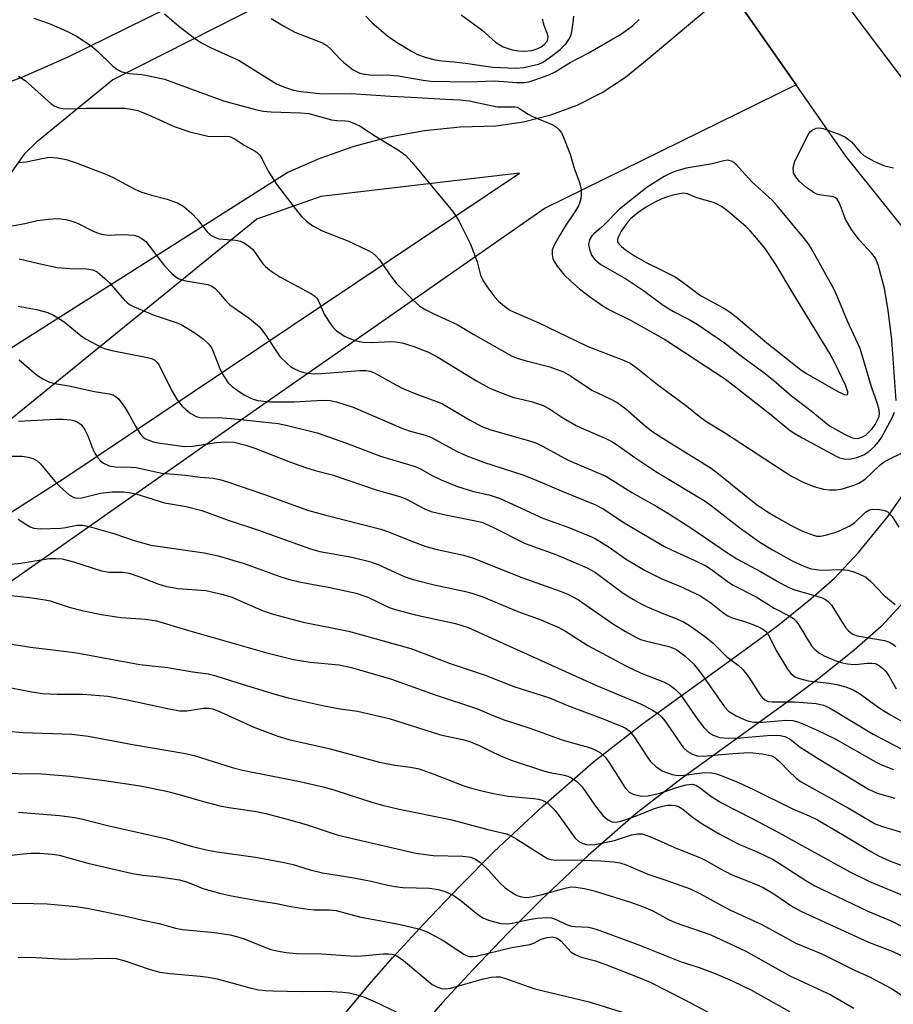
# Model space of a CAD drawing. Units: inches. Extents: x 1261772 to 1267772, y 613449 to 617449.
# Drawn here: x 1262108 to 1262300, y 615636 to 615852 of the extents above; entities that cross this region are included whole.
import ezdxf

# ---------------------------------------------------------------- set-up
doc = ezdxf.new("R2010")
doc.units = ezdxf.units.IN
doc.header["$MEASUREMENT"] = 0
for name, color, linetype in [('TRANS-Driveway', 251, 'Continuous'), ('TRANS-Road', 130, 'Continuous'), ('Undefined', 1, 'Continuous')]:
    doc.layers.add(name, color=color, linetype=linetype)

msp = doc.modelspace()

# ---------------------------------------------------------------- linework, layer by layer
at = {"layer": 'TRANS-Driveway'}
for points in [[(1262098.49, 615836.12), (1262108.56, 615839.88), (1262118.38, 615844.17), (1262166.59, 615867.92)], [(1262184.22, 615867.56), (1262128.32, 615839.15), (1262111.46, 615825.43), (1262108.82, 615822.81), (1262104.45, 615816.59)]]:
    msp.add_lwpolyline(points, dxfattribs=at)
for points in [[(1261975.5, 615701.88, 0), (1262055.01, 615747.87, 0), (1262166.68, 615818.79, 0), (1262173.96, 615821.98, 0), (1262181.46, 615824.6, 0), (1262189.13, 615826.63, 0), (1262196.92, 615828.05, 0), (1262204.78, 615828.86, 0), (1262212.63, 615829.04, 0), (1262218.74, 615829.93, 0), (1262224.72, 615831.47, 0), (1262230.5, 615833.64, 0), (1262236, 615836.42, 0), (1262241.17, 615839.78, 0), (1262245.95, 615843.68, 0), (1262264.15, 615859.01, 0), (1262278.73, 615838.1, 0), (1262223.49, 615810.95, 0), (1262160.63, 615767.17, 0), (1262090.22, 615717.82, 0), (1262001.62, 615659.95, 0), (1261976.4, 615643.86, 0)], [(1261928.87, 615621.44, 0), (1261989.09, 615669.39, 0), (1262117.35, 615751.33, 0), (1262217.87, 615818.63, 0), (1262174.13, 615813.52, 0), (1262160.01, 615808.5, 0), (1262094.27, 615755.11, 0), (1262009.9, 615699.47, 0), (1261914.21, 615651.09, 0)], [(1262176.41, 615630.12, 0), (1262184.74, 615640.16, 0), (1262189.9, 615646.08, 0), (1262196.78, 615653.54, 0), (1262204.74, 615661.85, 0), (1262212.29, 615669.45, 0), (1262223.06, 615679.51, 0), (1262234.14, 615689.19, 0), (1262244.88, 615697.52, 0), (1262267.74, 615714.01, 0), (1262274.69, 615719.18, 0), (1262281.95, 615725.03, 0), (1262287.15, 615729.59, 0), (1262292.43, 615735.24, 0), (1262298.97, 615743.2, 0), (1262302.73, 615748.66, 0)], [(1262303.55, 615725.51, 0), (1262297.45, 615718.97, 0), (1262291.46, 615713.71, 0), (1262283.73, 615707.5, 0), (1262276.47, 615702.09, 0), (1262253.73, 615685.68, 0), (1262243.53, 615677.78, 0), (1262232.96, 615668.55, 0), (1262222.58, 615658.84, 0), (1262215.31, 615651.53, 0), (1262207.54, 615643.42, 0), (1262200.9, 615636.22, 0), (1262195.99, 615630.59, 0)]]:
    msp.add_polyline3d(points, dxfattribs=at)
at = {"layer": 'TRANS-Road'}
for points in [[(1262273.88, 615876.88), (1262339.79, 615789.41), (1262451.84, 615649.29), (1262573.33, 615499.81), (1262659.03, 615392.66), (1262755.34, 615273.69), (1262856.87, 615148.11), (1262965.02, 615019.59)], [(1262940.36, 615017.02), (1262855.92, 615118.7), (1262778.86, 615214.43), (1262769.9, 615225.56), (1262760.7, 615236.99), (1262651.38, 615373.83), (1262624.66, 615406.84), (1262609.57, 615425.48), (1262599.39, 615438.05), (1262542.09, 615508.84), (1262407.76, 615674.88), (1262336.77, 615763.56), (1262324.56, 615778.81), (1262289.67, 615822.4), (1262278.73, 615838.1), (1262264.15, 615859.01)]]:
    msp.add_lwpolyline(points, dxfattribs=at)
at = {"layer": 'Undefined'}
for points, elevation in [([(1262110.99, 615852.78), (1262114.31, 615851.59), (1262118.37, 615849.78), (1262120.49, 615848.73), (1262123.87, 615846.46), (1262124.98, 615845.47), (1262128.18, 615842.31), (1262129.33, 615841.45), (1262130.32, 615840.94), (1262132.03, 615840.58), (1262134.62, 615840.34), (1262136.3, 615840.09), (1262139.68, 615839.3), (1262152.71, 615834.57), (1262159.74, 615832.63), (1262161.42, 615832.32), (1262163.17, 615832.11), (1262169.62, 615831.93), (1262171.48, 615831.78), (1262176.47, 615830.4), (1262177.61, 615830.27), (1262179.51, 615830.19), (1262180.29, 615830.06), (1262181.55, 615829.61), (1262182.77, 615829), (1262186.35, 615826.66), (1262191.19, 615823.74), (1262192.73, 615822.61), (1262194.23, 615821), (1262203.09, 615810.26), (1262203.93, 615809.13), (1262204.58, 615808.02), (1262207.04, 615803.05), (1262208.55, 615799.18), (1262209.29, 615796.24), (1262209.82, 615795), (1262210.86, 615793.41), (1262212.42, 615791.36), (1262213.23, 615790.53), (1262214.57, 615789.4), (1262215.73, 615788.55), (1262216.48, 615788.13), (1262221.95, 615785.84), (1262232.72, 615780.62), (1262240.7, 615777.53), (1262242.19, 615776.83), (1262243.8, 615775.7), (1262248.19, 615772.18), (1262254.69, 615767.43), (1262257.74, 615764.93), (1262259.08, 615763.98), (1262262.96, 615761.62), (1262273.71, 615754.55), (1262277.71, 615752.03), (1262280.26, 615750.69), (1262282.6, 615749.7), (1262284.7, 615749.13), (1262286.1, 615749), (1262287.5, 615748.97), (1262288.91, 615749.19), (1262291.43, 615749.99), (1262292.48, 615750.46), (1262293.87, 615751.37), (1262297.03, 615754.35), (1262298.17, 615755.23), (1262303.24, 615757.71)], 722), ([(1262139.68, 615853.73), (1262142.85, 615850.99), (1262146.3, 615848.37), (1262147.72, 615847.38), (1262149.99, 615846.22), (1262156.15, 615843.41), (1262164.36, 615838.31), (1262165.93, 615837.66), (1262168.1, 615836.94), (1262169.75, 615836.64), (1262174.45, 615836.13), (1262180.83, 615836.18), (1262189.48, 615835.56), (1262194.01, 615835.38), (1262201.58, 615834.91), (1262204.78, 615834.82), (1262206.78, 615834.53), (1262212.95, 615833.28), (1262214.12, 615833.21), (1262216.78, 615833.28), (1262217.36, 615833.14), (1262217.86, 615832.9), (1262219.76, 615831.62), (1262220.52, 615831.2), (1262225.14, 615829.28), (1262226.04, 615828.73), (1262226.6, 615828.22), (1262227.07, 615827.5), (1262227.44, 615826.7), (1262228.98, 615822.83), (1262229.88, 615819.73), (1262231.09, 615816.36), (1262231.39, 615814.96), (1262231.42, 615813.87), (1262231.33, 615813.06), (1262231.11, 615812.26), (1262230.81, 615811.5), (1262230.04, 615810.15), (1262227.89, 615807.02), (1262226.68, 615805.04), (1262225.51, 615802.99), (1262225.04, 615801.77), (1262225, 615800.76), (1262225.17, 615799.91), (1262225.37, 615799.37), (1262226.12, 615798.21), (1262227.73, 615796.24), (1262229.13, 615794.87), (1262231.04, 615793.22), (1262233.26, 615791.5), (1262236.19, 615789.44), (1262237.63, 615788.6), (1262242.3, 615786.35), (1262249.98, 615782), (1262262.96, 615773.47), (1262264.76, 615772.13), (1262273.21, 615765.49), (1262277.08, 615762.28), (1262278.26, 615761.45), (1262280.02, 615760.41), (1262287.52, 615756.38), (1262288.27, 615756.07), (1262289.28, 615755.8), (1262290.46, 615755.75), (1262292.09, 615756.1), (1262293.62, 615756.71), (1262294.74, 615757.45), (1262295.96, 615758.52), (1262296.84, 615759.57), (1262297.47, 615760.52), (1262299.77, 615764.72), (1262300.39, 615766.06)], 720), ([(1262163.17, 615852.7), (1262166.15, 615850.89), (1262168.42, 615849.7), (1262174.27, 615847.37), (1262175.42, 615846.77), (1262176.27, 615846.04), (1262178.36, 615843.75), (1262179.19, 615842.97), (1262181.22, 615841.42), (1262181.95, 615840.99), (1262182.72, 615840.68), (1262183.81, 615840.4), (1262184.87, 615840.27), (1262189.46, 615840.2), (1262191.1, 615840.08), (1262196.61, 615839.09), (1262198.3, 615838.91), (1262206.64, 615838.75), (1262212.3, 615838.98), (1262217.26, 615838.58), (1262218.83, 615838.6), (1262219.86, 615838.77), (1262221.22, 615839.16), (1262224.31, 615840.31), (1262225.68, 615840.92), (1262229.01, 615843.02), (1262232.98, 615845.04), (1262240.28, 615849.27), (1262242.67, 615851.05), (1262244.17, 615852.47)], 718), ([(1262184, 615853.16), (1262185.42, 615851.72), (1262188.82, 615848.84), (1262190.52, 615847.65), (1262194.09, 615845.49), (1262195.4, 615844.79), (1262197.31, 615844.1), (1262199.28, 615843.59), (1262200.71, 615843.36), (1262203.49, 615843.15), (1262206.45, 615842.8), (1262211.93, 615841.94), (1262217.14, 615841.77), (1262218.82, 615841.9), (1262221.99, 615842.65), (1262222.93, 615843.03), (1262223.59, 615843.41), (1262225.5, 615844.81), (1262226.87, 615845.94), (1262228.09, 615847.16), (1262228.84, 615848.24), (1262229.14, 615848.92), (1262229.35, 615849.75), (1262229.66, 615851.76), (1262229.8, 615853.2)], 716), ([(1262205.02, 615853.5), (1262209.6, 615850.13), (1262212.57, 615847.48), (1262213.48, 615846.85), (1262214.26, 615846.46), (1262216.22, 615845.8), (1262217.67, 615845.56), (1262218.84, 615845.46), (1262220.54, 615845.66), (1262221.89, 615846.07), (1262222.61, 615846.46), (1262223.25, 615846.94), (1262223.92, 615847.71), (1262224.08, 615848.19), (1262224.12, 615848.7), (1262223.95, 615849.45), (1262223.28, 615851.12), (1262222.91, 615852.53)], 714), ([(1262107.61, 615840.02), (1262109.02, 615839.02), (1262114.72, 615833.97), (1262115.61, 615833.41), (1262116.56, 615833.02), (1262117.36, 615832.87), (1262118.47, 615832.81), (1262122.5, 615832.98), (1262129.65, 615832.98), (1262130.98, 615832.92), (1262132.41, 615832.72), (1262133.83, 615832.41), (1262134.96, 615832.02), (1262136.89, 615831.21), (1262141.84, 615828.92), (1262145.31, 615827.72), (1262149.22, 615826.8), (1262150.32, 615826.73), (1262153.15, 615826.79), (1262154, 615826.69), (1262154.51, 615826.52), (1262155.26, 615826.1), (1262157.22, 615824.81), (1262159.64, 615823.51), (1262160.08, 615823.18), (1262160.69, 615822.59), (1262161.14, 615821.9), (1262162.5, 615819.13), (1262164.36, 615816.2), (1262169.23, 615809.91), (1262169.96, 615809.06), (1262170.94, 615808.09), (1262172.36, 615807.1), (1262174.42, 615805.96), (1262180.08, 615803.75), (1262184.26, 615801.82), (1262185.5, 615801.12), (1262186.32, 615800.42), (1262187.06, 615799.61), (1262189.5, 615795.99), (1262190.78, 615794.41), (1262194.33, 615790.78), (1262195.88, 615789.43), (1262197.26, 615788.59), (1262198.97, 615787.71), (1262204.15, 615785.35), (1262207.76, 615783.19), (1262216.06, 615778.47), (1262217.31, 615777.97), (1262219.31, 615777.36), (1262224.54, 615776.07), (1262227.54, 615774.94), (1262229.09, 615774.09), (1262233.77, 615770.94), (1262237.8, 615769.04), (1262239.34, 615768.22), (1262241.21, 615766.82), (1262245.5, 615763.08), (1262247.2, 615761.78), (1262250.76, 615759.47), (1262260.03, 615753.73), (1262261.66, 615752.5), (1262269.94, 615745.83), (1262272.43, 615744.13), (1262274.37, 615742.96), (1262277.59, 615741.17), (1262280.15, 615739.92), (1262282.5, 615739.01), (1262283.29, 615738.84), (1262284.05, 615738.81), (1262285.21, 615739), (1262287.22, 615739.58), (1262288.56, 615740.13), (1262290.36, 615741.01), (1262291.55, 615741.77), (1262293.99, 615744.06), (1262294.85, 615744.59), (1262295.62, 615744.73), (1262297.07, 615744.66), (1262298.2, 615744.45), (1262298.94, 615744.11), (1262299.86, 615743.16), (1262301.31, 615740.76)], 724), ([(1262300.7, 615768.62), (1262299.78, 615781.97), (1262298.96, 615788.49), (1262298.15, 615793.32), (1262296.75, 615798.46), (1262296.16, 615799.97), (1262295.36, 615801.01), (1262292.55, 615803.96), (1262290.91, 615806.27), (1262289.56, 615808.57), (1262288.25, 615812.02), (1262287.74, 615812.95), (1262287.37, 615813.25), (1262286.92, 615813.43), (1262283.77, 615813.89), (1262283.25, 615814.06), (1262282.46, 615814.47), (1262280.74, 615815.66), (1262279.49, 615816.79), (1262278.62, 615817.83), (1262278.17, 615818.76), (1262278.06, 615819.88), (1262278.41, 615821.23), (1262280.82, 615826.11), (1262281.53, 615827.36), (1262281.88, 615827.79), (1262282.27, 615828.11), (1262283.14, 615828.55), (1262283.88, 615828.65), (1262284.69, 615828.5), (1262287.97, 615827.32), (1262289.54, 615826.59), (1262290.25, 615826.09), (1262290.89, 615825.51), (1262292.77, 615823.3), (1262293.61, 615822.53), (1262295.83, 615821.3), (1262298.15, 615820.25), (1262300.16, 615819.8)], 720), ([(1262107.61, 615820.99), (1262109.25, 615821.12), (1262113.14, 615821.97), (1262114.41, 615822.14), (1262116.09, 615822.02), (1262118.05, 615821.66), (1262120.25, 615820.91), (1262126.8, 615818.42), (1262128.39, 615817.67), (1262133.16, 615815.17), (1262134.5, 615814.56), (1262136.85, 615813.79), (1262140.29, 615812.95), (1262142.74, 615812.03), (1262144, 615811.35), (1262145.73, 615809.81), (1262146.93, 615808.54), (1262149.1, 615805.76), (1262149.94, 615804.99), (1262150.91, 615804.47), (1262151.7, 615804.2), (1262155.36, 615803.9), (1262156.43, 615803.67), (1262157.2, 615803.35), (1262158.17, 615802.7), (1262159.05, 615801.92), (1262159.61, 615801.27), (1262161.38, 615798.71), (1262161.96, 615798.09), (1262162.88, 615797.33), (1262165.1, 615795.86), (1262171.95, 615792.19), (1262172.83, 615791.61), (1262173.24, 615791.18), (1262173.52, 615790.73), (1262174.86, 615787.67), (1262176.37, 615785.27), (1262176.91, 615784.61), (1262177.52, 615784.05), (1262179.34, 615782.77), (1262180.1, 615782.4), (1262181.45, 615781.93), (1262182.56, 615781.63), (1262183.44, 615781.5), (1262185.52, 615781.37), (1262189.43, 615781.61), (1262190.57, 615781.53), (1262191.98, 615781.32), (1262194.6, 615780.54), (1262197.78, 615779.29), (1262199.86, 615778.21), (1262208.4, 615772.96), (1262211.15, 615771.43), (1262213.06, 615770.61), (1262216.38, 615769.38), (1262220.39, 615768.43), (1262223.03, 615767.55), (1262224.27, 615766.9), (1262227.15, 615765.01), (1262230.33, 615763.15), (1262232.04, 615762.34), (1262236.86, 615760.29), (1262238.15, 615759.63), (1262239.37, 615758.85), (1262243.24, 615756.1), (1262247.84, 615753.06), (1262258.7, 615746.47), (1262260.39, 615745.25), (1262266.35, 615740.62), (1262270.75, 615737.51), (1262273.49, 615735.78), (1262277.85, 615733.38), (1262280.41, 615732.2), (1262282, 615731.64), (1262283.14, 615731.45), (1262284.29, 615731.35), (1262288.65, 615731.44), (1262290.08, 615731.35), (1262291.18, 615731.04), (1262292.53, 615730.53), (1262294.06, 615729.76), (1262295.13, 615728.82), (1262297.99, 615725.84), (1262300.49, 615723.76)], 726), ([(1262105.72, 615806.96), (1262108.95, 615807.56), (1262111.68, 615808.24), (1262114.2, 615808.57), (1262116.33, 615808.65), (1262117.97, 615808.48), (1262119.64, 615808.02), (1262120.7, 615807.58), (1262124.04, 615805.92), (1262125.32, 615805.4), (1262126.11, 615805.16), (1262127.53, 615805.02), (1262130.32, 615805.14), (1262131.79, 615805.12), (1262132.95, 615805.02), (1262133.77, 615804.81), (1262134.76, 615804.3), (1262135.63, 615803.59), (1262139.74, 615798.28), (1262141.33, 615796.58), (1262142.21, 615795.85), (1262142.96, 615795.43), (1262144.01, 615795.08), (1262149.22, 615794.19), (1262149.96, 615793.9), (1262150.79, 615793.34), (1262151.6, 615792.5), (1262153.31, 615790.49), (1262154.12, 615789.7), (1262158.41, 615786.71), (1262160.6, 615784.86), (1262161.83, 615783.29), (1262165.12, 615778.32), (1262166.77, 615776.7), (1262167.45, 615776.16), (1262168.2, 615775.71), (1262169.28, 615775.21), (1262170.4, 615774.81), (1262171.22, 615774.64), (1262172.57, 615774.54), (1262174.25, 615774.59), (1262182.71, 615775.28), (1262184.03, 615775.27), (1262185.03, 615775.07), (1262186.31, 615774.5), (1262190.6, 615772.09), (1262192.16, 615771.31), (1262195.38, 615769.95), (1262199.67, 615768.45), (1262200.86, 615767.95), (1262206.84, 615764.37), (1262209.66, 615762.87), (1262211.53, 615762.2), (1262220.02, 615759.78), (1262221.59, 615759.25), (1262223.05, 615758.56), (1262228.57, 615755.5), (1262236.81, 615752.01), (1262238.99, 615750.7), (1262242.54, 615748.39), (1262248.09, 615745.3), (1262250.27, 615744), (1262255.3, 615740.75), (1262263.81, 615734.96), (1262265.63, 615733.82), (1262270.86, 615731.06), (1262275.06, 615728.58), (1262277.08, 615727.53), (1262278.45, 615727.03), (1262283.3, 615725.64), (1262284.41, 615725.24), (1262285.19, 615724.85), (1262285.78, 615724.4), (1262286.48, 615723.64), (1262289.61, 615718.75), (1262290.14, 615718.08), (1262290.72, 615717.56), (1262291.37, 615717.18), (1262292.15, 615716.9), (1262298.16, 615715.83), (1262299.26, 615715.47), (1262300, 615715.07), (1262300.67, 615714.56)], 728), ([(1262107.75, 615799.82), (1262112.03, 615798.78), (1262116.12, 615797.93), (1262118.89, 615797.68), (1262122.52, 615797.63), (1262123.93, 615797.42), (1262124.89, 615796.93), (1262126.6, 615795.5), (1262127.6, 615794.5), (1262130.85, 615790.77), (1262131.48, 615790.18), (1262132.05, 615789.78), (1262133.05, 615789.28), (1262137.44, 615787.44), (1262142.05, 615785.87), (1262143.39, 615785.34), (1262146.4, 615783.51), (1262148.3, 615782.13), (1262149.49, 615781.05), (1262150.12, 615780.16), (1262152.04, 615775.31), (1262152.76, 615774.01), (1262153.76, 615772.54), (1262154.6, 615771.72), (1262156.03, 615770.67), (1262157.24, 615769.92), (1262158.7, 615769.17), (1262159.46, 615768.86), (1262160.26, 615768.65), (1262162.99, 615768.37), (1262168.3, 615768.39), (1262174.47, 615768.69), (1262176.18, 615768.63), (1262177.58, 615768.38), (1262181.21, 615767.17), (1262191.91, 615762.55), (1262193.54, 615761.99), (1262197.11, 615761.03), (1262198.34, 615760.59), (1262204.14, 615757.44), (1262206.28, 615756.48), (1262209.88, 615755.12), (1262218.78, 615752.23), (1262222.87, 615750.56), (1262226.99, 615748.77), (1262234.4, 615745.78), (1262236.37, 615744.72), (1262240.85, 615741.74), (1262242.6, 615740.68), (1262249.75, 615736.56), (1262251.56, 615735.65), (1262256.45, 615733.44), (1262258.86, 615732.26), (1262260.08, 615731.48), (1262263.54, 615728.92), (1262264.73, 615728.13), (1262269.9, 615725.44), (1262273.91, 615722.94), (1262277.2, 615721.29), (1262278.16, 615720.68), (1262278.75, 615720.1), (1262279.4, 615719.19), (1262282.09, 615714.68), (1262282.82, 615713.9), (1262283.87, 615713.07), (1262284.89, 615712.52), (1262287.3, 615711.48), (1262288.64, 615711.05), (1262289.99, 615710.73), (1262290.78, 615710.62), (1262291.8, 615710.59), (1262294.33, 615710.86), (1262295.39, 615710.9), (1262296.09, 615710.77), (1262296.81, 615710.44), (1262297.73, 615709.75), (1262298.53, 615708.95), (1262299.13, 615708.1), (1262300.75, 615705.22)], 730), ([(1262107.48, 615789.39), (1262111.52, 615788.67), (1262114.02, 615788.04), (1262115.28, 615787.43), (1262117.67, 615785.93), (1262121.41, 615782.86), (1262122.33, 615782.2), (1262125.92, 615780.31), (1262126.73, 615780), (1262128.13, 615779.66), (1262136.01, 615778.13), (1262136.85, 615777.89), (1262137.6, 615777.54), (1262138.06, 615777.11), (1262138.51, 615776.41), (1262141.24, 615770.91), (1262142.52, 615768.82), (1262143.63, 615767.43), (1262144.45, 615766.59), (1262145.52, 615765.76), (1262146.68, 615765.12), (1262147.21, 615764.95), (1262148.04, 615764.82), (1262151.5, 615764.91), (1262154.42, 615764.71), (1262164.75, 615763.56), (1262166.76, 615763.16), (1262173.34, 615761.55), (1262179.76, 615759.24), (1262187.24, 615756.38), (1262194.89, 615754.14), (1262196.04, 615753.62), (1262198.47, 615752.24), (1262200.57, 615751.17), (1262204.16, 615749.76), (1262207.49, 615748.73), (1262211.37, 615747.79), (1262213.58, 615747.07), (1262222.96, 615742.74), (1262228.67, 615740.73), (1262233.18, 615738.88), (1262234.49, 615738.26), (1262236.03, 615737.36), (1262237.54, 615736.41), (1262241.2, 615733.82), (1262245.47, 615731.27), (1262249.13, 615729.45), (1262253.09, 615727.81), (1262257.53, 615725.76), (1262259.96, 615724.11), (1262262.86, 615721.8), (1262263.69, 615721.25), (1262264.65, 615720.84), (1262267.11, 615720.12), (1262268.79, 615719.52), (1262270.44, 615718.85), (1262271.38, 615718.34), (1262272.03, 615717.81), (1262272.55, 615717.14), (1262274.43, 615713.46), (1262276.82, 615709.52), (1262277.51, 615708.62), (1262278.46, 615707.88), (1262279.46, 615707.48), (1262281.33, 615707.02), (1262285.96, 615706.47), (1262287.64, 615706.21), (1262289.62, 615705.66), (1262291.26, 615705.04), (1262292.67, 615704.18), (1262297.22, 615700.93), (1262299.45, 615699.48), (1262310.8, 615693.06)], 732), ([(1262107.75, 615777.57), (1262111.52, 615774.33), (1262112.93, 615773.44), (1262114.41, 615772.68), (1262115.48, 615772.37), (1262118.66, 615771.87), (1262124.33, 615770.64), (1262127.56, 615770.09), (1262128.4, 615769.86), (1262128.87, 615769.63), (1262129.67, 615768.92), (1262130.99, 615767.1), (1262131.73, 615765.91), (1262133.32, 615762.99), (1262134.39, 615761.32), (1262135.12, 615760.54), (1262135.54, 615760.25), (1262136.25, 615759.91), (1262137.25, 615759.58), (1262138.34, 615759.34), (1262144.09, 615758.52), (1262145.86, 615758.59), (1262151.19, 615759.41), (1262153.13, 615759.58), (1262155.07, 615759.46), (1262157.63, 615758.82), (1262159.6, 615758.16), (1262167.47, 615755.05), (1262170.71, 615753.93), (1262172.89, 615753.25), (1262176.64, 615752.27), (1262186.54, 615748.95), (1262191.75, 615747.48), (1262192.94, 615746.95), (1262196.8, 615744.88), (1262198.41, 615744.22), (1262201.18, 615743.57), (1262208.54, 615742.14), (1262209.58, 615741.85), (1262211.94, 615740.81), (1262219.07, 615737.21), (1262225.85, 615734.79), (1262232.76, 615731.85), (1262234.53, 615730.84), (1262240.68, 615726.27), (1262242.94, 615724.85), (1262244.5, 615723.97), (1262245.8, 615723.35), (1262249.23, 615721.88), (1262252.07, 615720.8), (1262253.93, 615719.96), (1262255.45, 615719.03), (1262258.86, 615716.58), (1262260.46, 615715.25), (1262263.43, 615712.29), (1262265.95, 615710.44), (1262266.95, 615709.5), (1262268.34, 615707.81), (1262270.74, 615703.97), (1262271.27, 615703.31), (1262271.86, 615702.79), (1262272.58, 615702.47), (1262273.42, 615702.35), (1262278.39, 615702.33), (1262283.12, 615701.98), (1262284.77, 615701.63), (1262286.05, 615701.06), (1262295.64, 615695.22), (1262305.35, 615690.23)], 734), ([(1262107.58, 615764.08), (1262115.71, 615764.52), (1262117.37, 615764.55), (1262119.11, 615764.37), (1262119.96, 615764.17), (1262120.47, 615763.96), (1262121.36, 615763.34), (1262122.2, 615762.21), (1262122.81, 615760.91), (1262123.97, 615757.95), (1262124.48, 615756.95), (1262125.07, 615756.02), (1262125.63, 615755.41), (1262126.27, 615754.89), (1262127.56, 615754.31), (1262128.94, 615754.04), (1262132.35, 615754), (1262133.5, 615753.9), (1262139.1, 615752.63), (1262144.34, 615752.26), (1262147.53, 615751.75), (1262150.46, 615751.53), (1262151.91, 615751.26), (1262153.57, 615750.78), (1262161.96, 615747.91), (1262171.2, 615744.55), (1262175.19, 615743.4), (1262187.34, 615740.32), (1262188.82, 615739.81), (1262194.49, 615737.53), (1262197.25, 615736.55), (1262199.75, 615735.89), (1262205.52, 615734.6), (1262207.5, 615734.01), (1262218.35, 615729.74), (1262226.8, 615726.72), (1262228.46, 615726.05), (1262230.83, 615724.8), (1262238.29, 615719.62), (1262241.14, 615717.86), (1262243.42, 615716.58), (1262244.44, 615716.1), (1262245.48, 615715.76), (1262250.72, 615714.55), (1262251.72, 615714.18), (1262252.43, 615713.79), (1262254.25, 615712.5), (1262256.13, 615710.7), (1262257.8, 615708.57), (1262262.92, 615701.25), (1262263.86, 615700.34), (1262265.5, 615699.29), (1262267.81, 615698.29), (1262268.61, 615698.05), (1262269.44, 615697.92), (1262271.39, 615697.9), (1262276.44, 615698.32), (1262277.99, 615698.25), (1262278.76, 615698.05), (1262280.05, 615697.57), (1262283.32, 615696.16), (1262287.3, 615694.21), (1262296.34, 615689.06), (1262297.38, 615688.56), (1262300.15, 615687.45)], 736), ([(1262102.27, 615756.39), (1262108.39, 615756.37), (1262109.73, 615756.22), (1262110.75, 615755.91), (1262111.66, 615755.41), (1262112.46, 615754.71), (1262115.55, 615750.93), (1262116.75, 615749.65), (1262118.76, 615747.87), (1262119.73, 615747.3), (1262120.49, 615747.16), (1262121.56, 615747.22), (1262125.61, 615748.23), (1262128.22, 615748.54), (1262130.78, 615748.55), (1262131.92, 615748.41), (1262133.38, 615748.1), (1262139.7, 615746.11), (1262144.45, 615745.3), (1262147.91, 615744.43), (1262153.75, 615742.35), (1262160.4, 615740.13), (1262171.81, 615735.99), (1262173.91, 615735.45), (1262180.92, 615734.17), (1262184.85, 615733.26), (1262186.89, 615732.48), (1262192.49, 615729.96), (1262194.47, 615729.25), (1262199.07, 615728.09), (1262205.68, 615726.73), (1262207.34, 615726.26), (1262209.79, 615725.44), (1262217.44, 615722.24), (1262222.17, 615720.53), (1262226.48, 615718.73), (1262227.94, 615717.92), (1262232.9, 615714.78), (1262241.26, 615710.29), (1262244.63, 615708.7), (1262249.55, 615706.77), (1262250.88, 615706.13), (1262252.2, 615705.1), (1262253.16, 615704.06), (1262257.17, 615698.31), (1262258.4, 615696.69), (1262259.41, 615695.66), (1262260.33, 615695.07), (1262261.83, 615694.52), (1262263.83, 615694.36), (1262266.44, 615694.43), (1262273.24, 615695.03), (1262275.17, 615694.94), (1262276.22, 615694.73), (1262277.41, 615694.14), (1262279.58, 615692.38), (1262283.75, 615689.72), (1262294.66, 615683.18), (1262296.55, 615682.29), (1262300.41, 615681.2)], 738), ([(1262107.5, 615742.52), (1262109.43, 615741.28), (1262110.19, 615740.89), (1262110.98, 615740.6), (1262112.43, 615740.45), (1262116.9, 615740.55), (1262118.02, 615740.68), (1262120.44, 615741.23), (1262121.69, 615741.24), (1262123.12, 615740.92), (1262128.82, 615739.3), (1262133.05, 615737.84), (1262136.73, 615736.82), (1262148.48, 615735.11), (1262151.56, 615734.5), (1262157.23, 615732.79), (1262165.3, 615729.87), (1262167.19, 615729.27), (1262169.35, 615728.73), (1262176.11, 615727.48), (1262181.86, 615726.27), (1262184.48, 615725.4), (1262189.19, 615723.13), (1262190.5, 615722.64), (1262194.97, 615721.52), (1262203.73, 615719.62), (1262206.54, 615718.72), (1262234.77, 615705.97), (1262244.47, 615701.92), (1262246.86, 615700.7), (1262248.28, 615699.81), (1262249.19, 615698.98), (1262249.83, 615698.17), (1262253.96, 615692.28), (1262254.76, 615691.53), (1262255.91, 615690.84), (1262256.92, 615690.5), (1262258.34, 615690.44), (1262264.78, 615691.02), (1262268.46, 615691.2), (1262271.34, 615690.89), (1262273.3, 615690.47), (1262274.01, 615690.1), (1262275.05, 615689.26), (1262277.08, 615687.13), (1262278.73, 615685.57), (1262279.71, 615684.86), (1262280.96, 615684.08), (1262290.41, 615678.91), (1262296.08, 615675.56), (1262297.7, 615674.92), (1262302.15, 615673.6)], 740), ([(1262105.09, 615732.55), (1262108.08, 615732.87), (1262114.3, 615733.86), (1262115.74, 615733.93), (1262117.19, 615733.84), (1262119.68, 615733.18), (1262125.86, 615731.15), (1262127.56, 615730.92), (1262130.54, 615730.91), (1262131.91, 615730.66), (1262134.27, 615729.87), (1262138.23, 615728.29), (1262140.15, 615727.77), (1262142.7, 615727.32), (1262148.84, 615726.82), (1262152.59, 615726), (1262154.52, 615725.36), (1262161.41, 615722.39), (1262163.64, 615721.66), (1262170.2, 615719.86), (1262180.18, 615717.9), (1262193.95, 615714.1), (1262202.57, 615710.79), (1262210.28, 615708.2), (1262216.58, 615705.76), (1262224.41, 615703.24), (1262228.62, 615701.51), (1262236.27, 615698.62), (1262240.55, 615696.87), (1262241.3, 615696.47), (1262241.95, 615695.99), (1262242.52, 615695.38), (1262243.04, 615694.68), (1262245.91, 615690.29), (1262246.69, 615689.23), (1262247.89, 615688.08), (1262249.35, 615687.14), (1262251.4, 615686.35), (1262252.76, 615686.13), (1262254.13, 615686.22), (1262258.46, 615686.82), (1262260.07, 615686.78), (1262260.88, 615686.61), (1262262.24, 615686.16), (1262266.03, 615684.64), (1262269.34, 615683.09), (1262277.74, 615678.9), (1262281.6, 615677.3), (1262283.42, 615676.42), (1262288.93, 615673.21), (1262295.14, 615669.42), (1262296.86, 615668.47), (1262299.28, 615667.42), (1262304.51, 615665.41)], 742), ([(1262104.39, 615725.9), (1262109.5, 615725.39), (1262113.43, 615724.83), (1262114.53, 615724.56), (1262118.73, 615723.17), (1262121.88, 615722.41), (1262125.84, 615721.6), (1262130.07, 615720.92), (1262135.62, 615720.52), (1262137.93, 615720.15), (1262144.75, 615718.12), (1262162.21, 615713.17), (1262168.08, 615711.66), (1262171.76, 615711.06), (1262178.17, 615710.51), (1262180.88, 615709.92), (1262189.7, 615707.37), (1262199.25, 615703.88), (1262208.59, 615700.81), (1262211.83, 615699.41), (1262214.45, 615698.41), (1262220.33, 615696.48), (1262226.82, 615694.13), (1262228.69, 615693.54), (1262233.23, 615692.29), (1262234.51, 615691.81), (1262235.64, 615691.17), (1262236.82, 615690.03), (1262237.66, 615688.88), (1262241.06, 615683.43), (1262241.96, 615682.5), (1262242.86, 615682.03), (1262243.65, 615681.81), (1262244.75, 615681.64), (1262246.16, 615681.7), (1262248.71, 615682.28), (1262252.93, 615683.69), (1262254.53, 615684.14), (1262255.8, 615684.25), (1262256.63, 615684.02), (1262257.36, 615683.59), (1262260.18, 615681.47), (1262262.28, 615680.16), (1262268.9, 615676.81), (1262274.31, 615673.94), (1262290.56, 615664.99), (1262294.87, 615662.85), (1262302.61, 615659.64)], 744), ([(1262098.94, 615716.24), (1262110.2, 615714.42), (1262120, 615713.24), (1262134.26, 615710.56), (1262140.44, 615709.9), (1262145.96, 615708.96), (1262149.32, 615708.51), (1262151.02, 615708.11), (1262155.83, 615706.54), (1262164.01, 615704.06), (1262166.94, 615703.25), (1262174.87, 615701.46), (1262178.36, 615700.84), (1262182.2, 615700.28), (1262189.14, 615698.73), (1262200.45, 615695.09), (1262205.32, 615694.1), (1262206.7, 615693.72), (1262208.8, 615692.83), (1262213.79, 615690.44), (1262216.22, 615689.48), (1262223.12, 615687.18), (1262224.53, 615686.83), (1262227.37, 615686.34), (1262228.5, 615686), (1262229.31, 615685.67), (1262230.44, 615684.86), (1262231.62, 615683.66), (1262234.37, 615679.72), (1262236.17, 615677.36), (1262237.22, 615676.47), (1262238.15, 615675.97), (1262239.03, 615675.86), (1262240.1, 615676.09), (1262243.35, 615677.23), (1262247.55, 615678.89), (1262249.28, 615679.43), (1262250.43, 615679.6), (1262251.29, 615679.64), (1262252.1, 615679.55), (1262252.81, 615679.31), (1262253.77, 615678.72), (1262255.85, 615677.05), (1262257.78, 615675.7), (1262261.92, 615673.24), (1262266.08, 615671.06), (1262270.31, 615669.28), (1262273.66, 615667.66), (1262275.63, 615666.47), (1262280.86, 615663.03), (1262282.81, 615661.88), (1262294.51, 615656.31), (1262299.75, 615654.1), (1262302.08, 615652.97)], 746), ([(1262103.67, 615705.86), (1262110.51, 615704.55), (1262112.84, 615704.18), (1262116.07, 615704.03), (1262121.78, 615704.03), (1262127.24, 615703.58), (1262131.2, 615702.89), (1262140.75, 615700.81), (1262143.03, 615700.42), (1262144.66, 615700.39), (1262148.3, 615700.99), (1262149.58, 615700.98), (1262150.27, 615700.83), (1262151.34, 615700.43), (1262159.36, 615696.81), (1262164.65, 615694.82), (1262167.07, 615694.05), (1262175.88, 615692.08), (1262187.05, 615689.1), (1262190.38, 615688.44), (1262193.82, 615688.01), (1262195.74, 615687.62), (1262199.02, 615686.47), (1262205.61, 615683.89), (1262207.24, 615683.39), (1262209.54, 615682.8), (1262212.13, 615682.21), (1262215.31, 615681.65), (1262220.91, 615681.1), (1262222.01, 615680.94), (1262222.82, 615680.72), (1262223.58, 615680.37), (1262224.04, 615680.06), (1262225.28, 615678.92), (1262226.13, 615677.86), (1262230.1, 615672.4), (1262230.9, 615671.62), (1262231.78, 615671.18), (1262232.56, 615671.01), (1262233.37, 615670.94), (1262234.43, 615671), (1262235.54, 615671.17), (1262238.73, 615671.89), (1262242.52, 615673.11), (1262243.79, 615673.36), (1262244.86, 615673.31), (1262246.5, 615672.75), (1262252.31, 615670.15), (1262257.68, 615668.05), (1262258.99, 615667.4), (1262261.94, 615665.68), (1262264.43, 615664.35), (1262269.64, 615662.3), (1262271.43, 615661.51), (1262273.81, 615660.14), (1262277.98, 615657.29), (1262279.89, 615656.23), (1262294.61, 615649.49), (1262299.86, 615647.55), (1262301.8, 615646.6)], 748), ([(1262101.61, 615696.22), (1262108.61, 615695.59), (1262119.32, 615695.27), (1262122.93, 615694.84), (1262133.09, 615692.89), (1262144.34, 615691), (1262146.21, 615690.53), (1262154.63, 615687.94), (1262156.86, 615687.32), (1262169.48, 615684.81), (1262174.96, 615683.62), (1262177.23, 615682.96), (1262185.57, 615680.23), (1262187.68, 615679.63), (1262191.35, 615678.79), (1262202.66, 615676.47), (1262210.85, 615674.27), (1262214.69, 615673.4), (1262215.73, 615673), (1262217.27, 615672.17), (1262223.25, 615668.35), (1262224.02, 615667.94), (1262224.7, 615667.69), (1262225.68, 615667.55), (1262229.73, 615667.63), (1262235.72, 615667.4), (1262238.53, 615667.16), (1262239.94, 615666.94), (1262241.32, 615666.52), (1262246.08, 615664.46), (1262250.26, 615663.07), (1262255.37, 615661.24), (1262257.55, 615660.24), (1262261.91, 615657.76), (1262264.27, 615656.52), (1262271.2, 615653.36), (1262278.65, 615649.29), (1262284.35, 615646.9), (1262291.73, 615643.28), (1262294.73, 615641.92), (1262299.67, 615639.32), (1262304.66, 615636.02)], 750), ([(1262102.15, 615686.64), (1262112.73, 615686.5), (1262118.93, 615686.01), (1262126.5, 615685.04), (1262134.33, 615683.89), (1262140.16, 615682.73), (1262143.42, 615681.84), (1262147.97, 615680.49), (1262151.9, 615679.49), (1262153.89, 615679.13), (1262159.97, 615678.23), (1262162, 615677.8), (1262166.73, 615676.58), (1262170.87, 615675.36), (1262177.92, 615673.02), (1262195.05, 615669.08), (1262198.82, 615668.54), (1262205.36, 615668.41), (1262207.11, 615668.2), (1262208.19, 615667.79), (1262209.34, 615666.96), (1262211, 615665.34), (1262213.41, 615662.6), (1262214.65, 615661.48), (1262216.71, 615660.07), (1262217.47, 615659.72), (1262218.26, 615659.47), (1262219.38, 615659.33), (1262220.49, 615659.44), (1262222.79, 615659.98), (1262228.19, 615661.48), (1262229.23, 615661.65), (1262230.25, 615661.63), (1262232.17, 615661.31), (1262234.3, 615660.76), (1262242.27, 615658.33), (1262245.15, 615657.29), (1262247.16, 615656.38), (1262250.65, 615654.49), (1262252.1, 615653.81), (1262259.94, 615651.12), (1262267.61, 615647.55), (1262277.36, 615642.08), (1262286.35, 615637.88), (1262291.43, 615634.98)], 752), ([(1262107.59, 615678.13), (1262116.62, 615677.35), (1262120.01, 615676.89), (1262121.71, 615676.56), (1262127.19, 615675.13), (1262140.22, 615672.22), (1262145.57, 615670.65), (1262148.9, 615669.8), (1262151.29, 615669.36), (1262159.73, 615668.19), (1262166.04, 615667.04), (1262168.03, 615666.58), (1262171.75, 615665.42), (1262174.47, 615664.72), (1262181.41, 615663.67), (1262185.2, 615662.91), (1262188.86, 615662.02), (1262190.47, 615661.72), (1262192.15, 615661.56), (1262198, 615661.36), (1262200.01, 615661.09), (1262201.66, 615660.56), (1262203.24, 615659.81), (1262204.96, 615658.67), (1262208.68, 615655.57), (1262209.92, 615654.79), (1262211.25, 615654.27), (1262213.74, 615653.63), (1262215.11, 615653.53), (1262216.2, 615653.66), (1262220, 615654.5), (1262221.73, 615654.77), (1262223.75, 615654.96), (1262224.88, 615654.84), (1262225.94, 615654.48), (1262228.21, 615653.41), (1262229.25, 615653.04), (1262230.09, 615652.91), (1262233.01, 615652.8), (1262234.72, 615652.36), (1262243.89, 615648.97), (1262253.44, 615645.15), (1262257.38, 615643.91), (1262260.91, 615642.61), (1262264.65, 615641.02), (1262269.01, 615638.9), (1262277.27, 615634.26)], 754), ([(1262099.83, 615667.9), (1262108.51, 615668.92), (1262110.28, 615669.07), (1262112.27, 615669.1), (1262115.1, 615668.87), (1262116.5, 615668.65), (1262122.86, 615666.85), (1262132.67, 615664.61), (1262134.95, 615664.26), (1262138.63, 615663.88), (1262143, 615663.24), (1262144.75, 615662.72), (1262147.09, 615661.71), (1262148.18, 615661.33), (1262152.08, 615660.24), (1262154.07, 615659.79), (1262160.14, 615658.67), (1262164.35, 615658.04), (1262167.49, 615657.36), (1262171.23, 615656.73), (1262172.66, 615656.58), (1262175.99, 615656.59), (1262177.52, 615656.45), (1262182.63, 615655.06), (1262190.5, 615653.64), (1262191.92, 615653.33), (1262195.88, 615652.33), (1262197.51, 615651.76), (1262201.02, 615649.85), (1262205.58, 615646.89), (1262206.33, 615646.51), (1262206.82, 615646.37), (1262207.51, 615646.31), (1262208.33, 615646.4), (1262216.16, 615648.31), (1262220.08, 615648.95), (1262221, 615649.28), (1262222.57, 615650.14), (1262223.91, 615650.54), (1262225.02, 615650.65), (1262225.97, 615650.43), (1262226.6, 615650.08), (1262227.01, 615649.72), (1262229.2, 615647.32), (1262230.12, 615646.75), (1262231.43, 615646.23), (1262234.56, 615645.39), (1262236.98, 615644.54), (1262243.72, 615641.89), (1262246.56, 615640.67), (1262254.09, 615636.89), (1262260.31, 615633.58)], 756), ([(1262103.49, 615658.06), (1262110.92, 615658.02), (1262113.88, 615657.94), (1262120.28, 615657.34), (1262123.1, 615656.93), (1262130.9, 615655.31), (1262134.92, 615654.33), (1262138.56, 615653.59), (1262142.13, 615652.59), (1262143.69, 615652.25), (1262150.71, 615651.59), (1262154.14, 615651.08), (1262155.53, 615650.77), (1262157.05, 615650.31), (1262163.09, 615647.91), (1262164.46, 615647.56), (1262166.47, 615647.23), (1262168.77, 615647.01), (1262174.29, 615646.92), (1262181.67, 615646.41), (1262183.12, 615646.47), (1262187.82, 615646.92), (1262189.01, 615646.95), (1262189.83, 615646.84), (1262190.85, 615646.48), (1262192.29, 615645.5), (1262198.63, 615640.22), (1262199.63, 615639.67), (1262200.68, 615639.29), (1262201.5, 615639.21), (1262202.62, 615639.37), (1262209.94, 615641.4), (1262211.6, 615641.78), (1262212.71, 615641.91), (1262213.56, 615641.85), (1262214.94, 615641.47), (1262221.18, 615639.22), (1262233.19, 615636.35), (1262244.91, 615632.72)], 758), ([(1262107.5, 615646.19), (1262111.48, 615646.09), (1262117.74, 615645.76), (1262127.34, 615645.99), (1262129.09, 615645.92), (1262130.78, 615645.5), (1262136.59, 615643.5), (1262138.72, 615642.93), (1262140.93, 615642.6), (1262147.58, 615642.05), (1262149.32, 615641.83), (1262151.34, 615641.4), (1262158.78, 615639.39), (1262160.49, 615639.01), (1262161.89, 615638.86), (1262163.53, 615638.8), (1262170.02, 615638.68), (1262175.26, 615638.7), (1262178.97, 615638.51), (1262180.39, 615638.33), (1262181.82, 615637.97), (1262183.49, 615637.44), (1262186.07, 615636.37), (1262190.7, 615634.19)], 760)]:
    msp.add_lwpolyline(points, dxfattribs=dict(at, elevation=elevation))
for points, elevation in [([(1262263.59, 615821.51), (1262262.77, 615821.4), (1262260.2, 615820.7), (1262254.54, 615819.74), (1262252.27, 615819.12), (1262251.16, 615818.69), (1262249.69, 615817.94), (1262245.9, 615815.61), (1262239.86, 615810.75), (1262236.47, 615807.27), (1262235.58, 615806.47), (1262234.24, 615805.41), (1262233.74, 615804.9), (1262233.25, 615804.01), (1262233.05, 615802.99), (1262233.21, 615801.92), (1262233.69, 615800.63), (1262234.41, 615799.64), (1262235.74, 615798.59), (1262237.24, 615797.67), (1262241.42, 615795.37), (1262245.11, 615792.84), (1262249.48, 615789.64), (1262251.74, 615788.24), (1262255.2, 615786.43), (1262256.96, 615785.42), (1262262.98, 615781.3), (1262267, 615778.17), (1262271.62, 615774.82), (1262273.77, 615773.06), (1262277.67, 615769.64), (1262282.01, 615766.41), (1262286.08, 615763.1), (1262289.33, 615761.22), (1262290.88, 615760.48), (1262291.43, 615760.34), (1262292.27, 615760.32), (1262293.31, 615760.62), (1262294.02, 615761.05), (1262294.88, 615761.81), (1262295.46, 615762.45), (1262296.11, 615763.38), (1262296.65, 615764.36), (1262296.95, 615765.12), (1262297.05, 615765.79), (1262296.97, 615766.58), (1262296.62, 615767.91), (1262295.31, 615771.66), (1262292.81, 615780.08), (1262290.03, 615786.08), (1262287.77, 615791.62), (1262287.02, 615793.24), (1262282.05, 615802.15), (1262281.39, 615803.17), (1262280.28, 615804.57), (1262274.56, 615811.45), (1262273.42, 615812.7), (1262269, 615816.77), (1262265.52, 615820.59), (1262264.99, 615821.03), (1262264.52, 615821.31)], 718), ([(1262253.9, 615814.22), (1262253.04, 615814.13), (1262251.6, 615813.81), (1262250.17, 615813.4), (1262249.17, 615813.01), (1262247.64, 615812.27), (1262245.58, 615811.12), (1262243.86, 615809.96), (1262242.27, 615808.61), (1262241.65, 615807.98), (1262240.22, 615805.86), (1262239.67, 615804.88), (1262239.4, 615804.16), (1262239.43, 615803.55), (1262239.68, 615803.11), (1262240.26, 615802.53), (1262241.17, 615801.79), (1262243.13, 615800.44), (1262245.71, 615798.98), (1262249.18, 615797.35), (1262252.08, 615795.83), (1262253.54, 615794.84), (1262257.69, 615791.78), (1262262.83, 615788.96), (1262264.2, 615788.09), (1262265.53, 615787.05), (1262272.25, 615781.34), (1262279.69, 615775.47), (1262280.82, 615774.65), (1262287.89, 615770.61), (1262289.35, 615769.97), (1262289.75, 615769.89), (1262290.02, 615769.94), (1262290.11, 615770.19), (1262290.08, 615770.58), (1262289.61, 615772.01), (1262287.37, 615776.62), (1262286.14, 615778.96), (1262278.06, 615792.19), (1262274.27, 615798.59), (1262271.87, 615802.06), (1262270.02, 615804.34), (1262268.7, 615805.92), (1262267.68, 615806.94), (1262263.71, 615810.3), (1262262.32, 615811.32), (1262261.32, 615811.87), (1262260.52, 615812.19), (1262256.89, 615813.26), (1262254.81, 615814.08)], 716)]:
    msp.add_lwpolyline(points, close=True, dxfattribs=dict(at, elevation=elevation))

doc.saveas('drawing.dxf')
